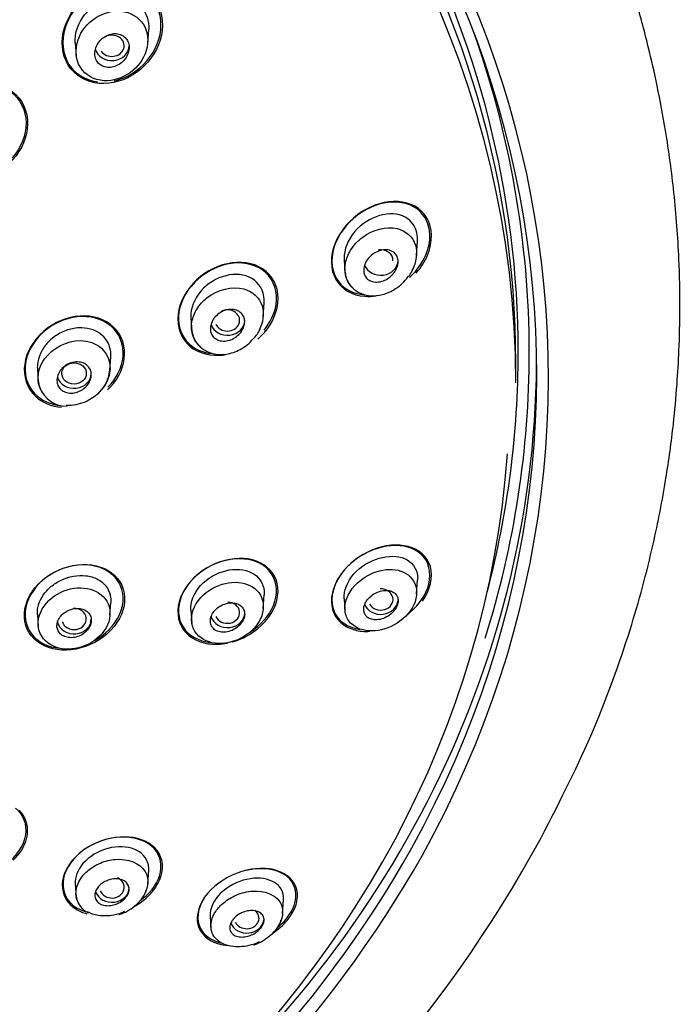
# Model space of a CAD drawing. Units: millimetres. Extents: x -18 to 783, y -18 to 1106.
# Drawn here: x 535 to 562, y 963 to 1004 of the extents above; entities that cross this region are included whole.
import ezdxf

# ---------------------------------------------------------------- set-up
doc = ezdxf.new("R2010")
doc.units = ezdxf.units.MM
for name, color, linetype in [('$DDT_AUDIT_GENERATED_(2BD)', 7, 'Continuous'), ('$DDT_AUDIT_GENERATED_(92B)', 7, 'Continuous'), ('$DDT_AUDIT_GENERATED_(C2B)', 7, 'Continuous'), ('Default', 7, 'Continuous')]:
    doc.layers.add(name, color=color, linetype=linetype)

# ---------------------------------------------------------------- blocks, each defined once
blk = doc.blocks.new('SE')
at = {"layer": '$DDT_AUDIT_GENERATED_(2BD)', "color": 7, "linetype": 'Continuous'}
blk.add_line((555.72, 988.757), (555.72, 989.591), dxfattribs=at)
for centre, major_axis, start_param, end_param in [((504.92, 989.591), (50.8, 0), 0, 3.141593), ((504.92, 988.757), (-50.8, 0), 3.141593, 6.283185), ((504.92, 988.542), (50.555, 0), 4.754789, 6.221694)]:
    blk.add_ellipse(centre, major_axis=major_axis, ratio=0.866025, start_param=start_param, end_param=end_param, dxfattribs=at)
for points, knots in [([(541.074, 1004.259), (540.806, 1004.692), (540.332, 1004.958), (539.303, 1005.045), (538.753, 1004.877), (537.844, 1004.233), (537.49, 1003.766), (537.162, 1002.711), (537.207, 1002.15), (537.74, 1001.284), (538.216, 1001.014), (539.253, 1000.923), (539.805, 1001.094), (540.705, 1001.735), (541.064, 1002.214), (541.384, 1003.254), (541.342, 1003.825), (541.074, 1004.259)], [0, 0, 0, 0, 0.125, 0.125, 0.25, 0.25, 0.375, 0.375, 0.5, 0.5, 0.625, 0.625, 0.75, 0.75, 0.875, 0.875, 1, 1, 1, 1]), ([(541.01, 1004.258), (540.744, 1004.679), (540.277, 1004.933), (539.27, 1005.008), (538.734, 1004.84), (537.849, 1004.204), (537.506, 1003.746), (537.192, 1002.714), (537.24, 1002.166), (537.759, 1001.343), (538.2, 1001.089), (538.683, 1001.034)], [0, 0, 0, 0, 0.125, 0.125, 0.25, 0.25, 0.375, 0.375, 0.5, 0.5, 0.6198304, 0.6198304, 0.6198304, 0.6198304]), ([(539.351, 1001.075), (539.661, 1001.146), (539.964, 1001.285), (540.667, 1001.792), (541.014, 1002.262), (541.321, 1003.28), (541.276, 1003.837), (541.01, 1004.258)], [0.6741793, 0.6741793, 0.6741793, 0.6741793, 0.75, 0.75, 0.875, 0.875, 1, 1, 1, 1]), ([(535.347, 1000.505), (534.993, 1000.859), (534.472, 1001.031), (533.419, 1000.963), (532.884, 1000.727), (532.075, 999.985), (531.798, 999.478), (531.678, 998.438), (531.843, 997.923), (532.548, 997.214), (533.069, 997.038), (534.134, 997.105), (534.666, 997.342), (535.472, 998.086), (535.748, 998.6), (535.865, 999.631), (535.701, 1000.151), (535.347, 1000.505)], [0, 0, 0, 0, 0.125, 0.125, 0.25, 0.25, 0.375, 0.375, 0.5, 0.5, 0.625, 0.625, 0.75, 0.75, 0.875, 0.875, 1, 1, 1, 1]), ([(535.267, 1000.518), (534.911, 1000.855), (534.397, 1001.009), (533.368, 1000.919), (532.85, 1000.677), (532.074, 999.938), (531.813, 999.438), (531.72, 998.423), (531.895, 997.925), (532.604, 997.252), (533.118, 997.093), (534.159, 997.182), (534.673, 997.425), (535.446, 998.166), (535.706, 998.672), (535.796, 999.68), (535.623, 1000.182), (535.267, 1000.518)], [0, 0, 0, 0, 0.125, 0.125, 0.25, 0.25, 0.375, 0.375, 0.5, 0.5, 0.625, 0.625, 0.75, 0.75, 0.875, 0.875, 1, 1, 1, 1]), ([(552.095, 995.48), (551.855, 995.889), (551.411, 996.119), (550.434, 996.183), (549.897, 996.025), (548.968, 995.423), (548.563, 994.965), (548.147, 993.943), (548.151, 993.376), (548.627, 992.556), (549.071, 992.319), (549.716, 992.274), (549.872, 992.282), (550.029, 992.306)], [0, 0, 0, 0, 0.125, 0.125, 0.25, 0.25, 0.375, 0.375, 0.5, 0.5, 0.625, 0.625, 0.6635472, 0.6635472, 0.6635472, 0.6635472]), ([(551.937, 995.612), (551.653, 995.971), (551.193, 996.142), (550.215, 996.112), (549.698, 995.918), (548.823, 995.259), (548.461, 994.785), (548.15, 993.764), (548.221, 993.228), (548.748, 992.555), (549.13, 992.381), (549.549, 992.349)], [0, 0, 0, 0, 0.125, 0.125, 0.25, 0.25, 0.375, 0.375, 0.5, 0.5, 0.6086467, 0.6086467, 0.6086467, 0.6086467]), ([(551.384, 993.05), (551.73, 993.366), (552.006, 993.771), (552.292, 994.718), (552.221, 995.253), (551.937, 995.612)], [0.7695541, 0.7695541, 0.7695541, 0.7695541, 0.875, 0.875, 1, 1, 1, 1]), ([(551.66, 993.233), (551.858, 993.458), (552.021, 993.713), (552.342, 994.507), (552.336, 995.071), (552.095, 995.48)], [0.8088888, 0.8088888, 0.8088888, 0.8088888, 0.875, 0.875, 1, 1, 1, 1]), ([(545.664, 993.18), (545.346, 993.525), (544.862, 993.69), (543.837, 993.644), (543.303, 993.435), (542.432, 992.742), (542.098, 992.249), (541.872, 991.233), (541.991, 990.718), (542.622, 990.026), (543.109, 989.854), (543.716, 989.881), (543.808, 989.891), (543.9, 989.906)], [0, 0, 0, 0, 0.125, 0.125, 0.25, 0.25, 0.375, 0.375, 0.5, 0.5, 0.625, 0.625, 0.6471413, 0.6471413, 0.6471413, 0.6471413]), ([(545.535, 993.241), (545.2, 993.553), (544.714, 993.684), (543.704, 993.584), (543.19, 993.356), (542.368, 992.638), (542.067, 992.143), (541.911, 991.149), (542.065, 990.662), (542.644, 990.119), (542.974, 989.985), (543.332, 989.95)], [0, 0, 0, 0, 0.125, 0.125, 0.25, 0.25, 0.375, 0.375, 0.5, 0.5, 0.5916666, 0.5916666, 0.5916666, 0.5916666]), ([(545.199, 990.534), (545.59, 990.877), (545.883, 991.336), (546.101, 992.32), (545.981, 992.835), (545.664, 993.18)], [0.7589096, 0.7589096, 0.7589096, 0.7589096, 0.875, 0.875, 1, 1, 1, 1]), ([(545.456, 990.898), (545.71, 991.21), (545.889, 991.577), (546.024, 992.441), (545.871, 992.929), (545.535, 993.241)], [0.7828324, 0.7828324, 0.7828324, 0.7828324, 0.875, 0.875, 1, 1, 1, 1]), ([(539.323, 991.031), (538.98, 991.356), (538.477, 991.511), (537.439, 991.444), (536.903, 991.225), (536.064, 990.511), (535.77, 990.02), (535.63, 989.022), (535.791, 988.537), (536.409, 987.946), (536.791, 987.792), (537.202, 987.759)], [0, 0, 0, 0, 0.125, 0.125, 0.25, 0.25, 0.375, 0.375, 0.5, 0.5, 0.6007555, 0.6007555, 0.6007555, 0.6007555]), ([(539.208, 991.076), (538.853, 991.374), (538.351, 991.501), (537.335, 991.391), (536.817, 991.156), (536.028, 990.43), (535.763, 989.94), (535.678, 988.966), (535.864, 988.506), (536.49, 987.976), (536.847, 987.846), (537.23, 987.822)], [0, 0, 0, 0, 0.125, 0.125, 0.25, 0.25, 0.375, 0.375, 0.5, 0.5, 0.5955409, 0.5955409, 0.5955409, 0.5955409]), ([(539.081, 988.463), (539.446, 988.812), (539.696, 989.266), (539.828, 990.219), (539.667, 990.706), (539.323, 991.031)], [0.7603436, 0.7603436, 0.7603436, 0.7603436, 0.875, 0.875, 1, 1, 1, 1]), ([(539.095, 988.572), (539.44, 988.926), (539.67, 989.385), (539.749, 990.315), (539.563, 990.778), (539.208, 991.076)], [0.7592482, 0.7592482, 0.7592482, 0.7592482, 0.875, 0.875, 1, 1, 1, 1]), ([(551.921, 979.848), (552.241, 980.309), (552.359, 980.841), (552.116, 981.671), (551.773, 981.96), (550.904, 982.191), (550.382, 982.14), (549.373, 981.733), (548.886, 981.369), (548.251, 980.459), (548.127, 979.924), (548.37, 979.083), (548.716, 978.79), (549.343, 978.623), (549.555, 978.604), (549.775, 978.618)], [0, 0, 0, 0, 0.125, 0.125, 0.25, 0.25, 0.375, 0.375, 0.5, 0.5, 0.625, 0.625, 0.75, 0.75, 0.8056479, 0.8056479, 0.8056479, 0.8056479]), ([(551.973, 981.642), (551.457, 982.276), (550.285, 982.259), (548.899, 981.367), (548.5, 980.916), (548.149, 979.967), (548.212, 979.484), (548.677, 978.905), (548.999, 978.748), (549.367, 978.698)], [0, 0, 0, 0, 0.25, 0.25, 0.375, 0.375, 0.5, 0.5, 0.6017794, 0.6017794, 0.6017794, 0.6017794]), ([(539.37, 980.894), (539.048, 981.202), (538.568, 981.36), (537.539, 981.328), (536.988, 981.135), (536.116, 980.479), (535.797, 980.009), (535.621, 979.071), (535.767, 978.612), (536.407, 977.997), (536.891, 977.834), (537.918, 977.866), (538.469, 978.059), (539.343, 978.719), (539.662, 979.188), (539.838, 980.135), (539.692, 980.586), (539.37, 980.894)], [0, 0, 0, 0, 0.125, 0.125, 0.25, 0.25, 0.375, 0.375, 0.5, 0.5, 0.625, 0.625, 0.75, 0.75, 0.875, 0.875, 1, 1, 1, 1]), ([(539.445, 980.748), (539.179, 981.088), (538.74, 981.291), (537.758, 981.357), (537.212, 981.217), (536.302, 980.654), (535.937, 980.222), (535.643, 979.309), (535.72, 978.837), (536.236, 978.176), (536.65, 977.974), (537.112, 977.927)], [0, 0, 0, 0, 0.125, 0.125, 0.25, 0.25, 0.375, 0.375, 0.5, 0.5, 0.6190827, 0.6190827, 0.6190827, 0.6190827]), ([(545.883, 980.873), (545.678, 981.253), (545.281, 981.495), (544.332, 981.642), (543.785, 981.545), (542.8, 981.046), (542.361, 980.634), (541.898, 979.705), (541.884, 979.197), (542.293, 978.432), (542.697, 978.186), (543.421, 978.074), (543.694, 978.083), (543.968, 978.138)], [0, 0, 0, 0, 0.125, 0.125, 0.25, 0.25, 0.375, 0.375, 0.5, 0.5, 0.625, 0.625, 0.6913391, 0.6913391, 0.6913391, 0.6913391]), ([(545.767, 980.966), (545.533, 981.316), (545.125, 981.523), (544.174, 981.611), (543.64, 981.489), (542.695, 980.953), (542.291, 980.531), (541.906, 979.611), (541.934, 979.125), (542.394, 978.428), (542.796, 978.219), (543.255, 978.168)], [0, 0, 0, 0, 0.125, 0.125, 0.25, 0.25, 0.375, 0.375, 0.5, 0.5, 0.6219839, 0.6219839, 0.6219839, 0.6219839]), ([(551.3, 979.295), (551.666, 979.584), (551.97, 979.967), (552.294, 980.844), (552.23, 981.325), (551.973, 981.642)], [0.7702516, 0.7702516, 0.7702516, 0.7702516, 0.875, 0.875, 1, 1, 1, 1]), ([(544.892, 978.589), (545.308, 978.857), (545.662, 979.248), (546.03, 980.131), (546.001, 980.616), (545.767, 980.966)], [0.7610434, 0.7610434, 0.7610434, 0.7610434, 0.875, 0.875, 1, 1, 1, 1]), ([(538.553, 978.242), (538.593, 978.264), (538.632, 978.287), (539.126, 978.595), (539.49, 979.023), (539.786, 979.945), (539.711, 980.408), (539.445, 980.748)], [0.7394007, 0.7394007, 0.7394007, 0.7394007, 0.75, 0.75, 0.875, 0.875, 1, 1, 1, 1]), ([(544.153, 978.183), (544.333, 978.232), (544.512, 978.301), (545.173, 978.639), (545.611, 979.052), (546.075, 979.985), (546.089, 980.492), (545.883, 980.873)], [0.7062968, 0.7062968, 0.7062968, 0.7062968, 0.75, 0.75, 0.875, 0.875, 1, 1, 1, 1]), ([(534.829, 969.046), (534.874, 969.076), (534.919, 969.106), (535.386, 969.45), (535.68, 969.89), (535.808, 970.738), (535.651, 971.134), (535.331, 971.406)], [0.737272, 0.737272, 0.737272, 0.737272, 0.75, 0.75, 0.875, 0.875, 1, 1, 1, 1]), ([(535.232, 969.276), (535.504, 969.535), (535.7, 969.845), (535.888, 970.593), (535.771, 971.016), (535.476, 971.318)], [0.7860112, 0.7860112, 0.7860112, 0.7860112, 0.875, 0.875, 1, 1, 1, 1]), ([(540.976, 969.753), (540.711, 970.041), (540.29, 970.207), (539.315, 970.239), (538.765, 970.101), (537.831, 969.543), (537.461, 969.121), (537.186, 968.272), (537.277, 967.856), (537.71, 967.382), (537.949, 967.246), (538.227, 967.169)], [0, 0, 0, 0, 0.125, 0.125, 0.25, 0.25, 0.375, 0.375, 0.5, 0.5, 0.5808044, 0.5808044, 0.5808044, 0.5808044]), ([(540.758, 969.975), (540.398, 970.196), (539.909, 970.28), (538.858, 970.131), (538.311, 969.892), (537.492, 969.178), (537.24, 968.709), (537.217, 967.868), (537.434, 967.504), (537.922, 967.203), (538.071, 967.14), (538.232, 967.097)], [0, 0, 0, 0, 0.125, 0.125, 0.25, 0.25, 0.375, 0.375, 0.5, 0.5, 0.5455534, 0.5455534, 0.5455534, 0.5455534]), ([(540.134, 967.378), (540.319, 967.477), (540.493, 967.595), (541.055, 968.086), (541.308, 968.556), (541.332, 969.395), (541.118, 969.753), (540.758, 969.975)], [0.7030138, 0.7030138, 0.7030138, 0.7030138, 0.75, 0.75, 0.875, 0.875, 1, 1, 1, 1]), ([(540.395, 967.619), (540.775, 967.892), (541.072, 968.258), (541.332, 969.059), (541.24, 969.465), (540.976, 969.753)], [0.7664552, 0.7664552, 0.7664552, 0.7664552, 0.875, 0.875, 1, 1, 1, 1]), ([(546.399, 966.821), (546.748, 967.236), (546.883, 967.706), (546.703, 968.449), (546.406, 968.721), (545.59, 968.984), (545.077, 968.977), (544.027, 968.657), (543.501, 968.334), (542.811, 967.517), (542.669, 967.042), (542.851, 966.286), (543.152, 966.011), (543.696, 965.836), (543.848, 965.808), (544.009, 965.796)], [0, 0, 0, 0, 0.125, 0.125, 0.25, 0.25, 0.375, 0.375, 0.5, 0.5, 0.625, 0.625, 0.75, 0.75, 0.79265, 0.79265, 0.79265, 0.79265]), ([(545.99, 966.523), (546.261, 966.742), (546.485, 967.004), (546.821, 967.701), (546.791, 968.123), (546.577, 968.42)], [0.7959427, 0.7959427, 0.7959427, 0.7959427, 0.875, 0.875, 1, 1, 1, 1]), ([(543.036, 967.767), (542.984, 967.69), (542.938, 967.612), (542.694, 967.107), (542.724, 966.68), (543.114, 966.134), (543.409, 965.968), (543.764, 965.897)], [0.3517698, 0.3517698, 0.3517698, 0.3517698, 0.375, 0.375, 0.5, 0.5, 0.6035041, 0.6035041, 0.6035041, 0.6035041])]:
    blk.add_open_spline(points, degree=3, knots=knots, dxfattribs=at)
for points in [[(546.577, 968.42), (546.234, 968.894), (545.453, 969.055), (544.646, 968.845)], [(545.825, 966.315), (546.042, 966.46), (546.239, 966.631), (546.399, 966.821)]]:
    blk.add_open_spline(points, degree=3, dxfattribs=at)
at = {"layer": '$DDT_AUDIT_GENERATED_(92B)', "color": 7, "linetype": 'Continuous'}
for p, q in [((540.716, 1002.616), (540.754, 1003.166)), ((537.761, 1002.628), (537.799, 1002.077)), ((551.677, 993.944), (551.718, 994.527)), ((548.724, 993.772), (548.756, 993.315)), ((545.426, 991.464), (545.465, 992.014)), ((542.47, 991.399), (542.509, 990.849)), ((539.175, 989.274), (539.211, 989.798)), ((536.217, 989.31), (536.253, 988.786)), ((551.678, 980.129), (551.719, 980.712)), ((545.427, 979.555), (545.465, 980.106)), ((539.175, 979.272), (539.212, 979.796)), ((548.724, 979.946), (548.755, 979.49)), ((536.217, 979.302), (536.253, 978.777)), ((542.47, 979.482), (542.509, 978.932)), ((540.717, 968.322), (540.756, 968.873)), ((537.76, 968.324), (537.798, 967.774)), ((546.215, 967.095), (546.255, 967.678)), ((543.259, 967.004), (543.292, 966.54))]:
    blk.add_line(p, q, dxfattribs=at)
for centre, radius, start, end in [((550.703, 993.712), 0.89, 315.6826, 347.8566), ((544.479, 991.25), 0.868, 314.6086, 348.1774), ((537.408, 988.962), 1.163, 185.2596, 271.1278), ((538.672, 967.924), 0.879, 184.5981, 244.0733)]:
    blk.add_arc(centre, radius, start, end, dxfattribs=at)
for centre, major_axis, ratio, start_param, end_param in [((539.253, 1002.504), (-0.502, -0.007), 0.863949, 0.509619, 5.238082), ((539.258, 1002.506), (0.7, 0), 0.866025, 3.361869, 6.283185), ((550.211, 993.75), (-0.504, -0.005), 0.859292, 3.082986, 4.877924), ((550.221, 993.751), (0.7, 0), 0.866025, 3.462772, 6.283185), ((543.962, 991.299), (-0.502, -0.003), 0.862211, 0.383556, 5.166155), ((543.968, 991.3), (0.7, 0), 0.866025, 3.421686, 6.283185), ((537.714, 989.136), (0.7, 0), 0.866025, 3.391448, 6.283185), ((550.211, 979.917), (-0.504, 0.005), 0.859292, 0.474664, 4.750924), ((543.962, 979.376), (-0.502, 0.003), 0.862211, 0.37117, 4.684664), ((550.221, 979.916), (0.7, 0), 0.866025, 3.475851, 6.221278), ((537.711, 979.121), (-0.501, 0.001), 0.864321, 0.264771, 4.756153), ((543.968, 979.375), (0.7, 0), 0.866025, 3.412581, 6.283185), ((537.714, 979.121), (0.7, 0), 0.866025, 3.3611, 6.283185), ((539.253, 968.171), (-0.502, 0.007), 0.863949, 0.34302, 4.243545), ((539.258, 968.168), (0.7, 0), 0.866025, 3.43224, 6.283185), ((544.749, 966.919), (-0.503, 0.012), 0.862297, 0.436371, 4.003081), ((544.757, 966.915), (0.7, 0), 0.866025, 3.495607, 6.163657)]:
    blk.add_ellipse(centre, major_axis=major_axis, ratio=ratio, start_param=start_param, end_param=end_param, dxfattribs=at)
blk.add_ellipse((537.711, 989.136), major_axis=(-0.501, -0.001), ratio=0.864321, dxfattribs=at)
for points, knots in [([(537.763, 1002.624), (537.755, 1002.728), (537.759, 1002.835), (537.834, 1003.335), (538.051, 1003.712), (538.651, 1004.264), (539.041, 1004.443), (539.806, 1004.501), (540.189, 1004.374), (540.666, 1003.867), (540.777, 1003.517), (540.754, 1003.163)], [0.2163, 0.2163, 0.2163, 0.2163, 0.25, 0.25, 0.375, 0.375, 0.5, 0.5, 0.625, 0.625, 0.7378612, 0.7378612, 0.7378612, 0.7378612]), ([(539.773, 1003.892), (539.053, 1004.04), (538.248, 1003.591), (537.768, 1002.532), (537.738, 1002.102), (538.06, 1001.401), (538.409, 1001.158), (539.162, 1001.033), (539.554, 1001.131), (540.202, 1001.524), (540.467, 1001.827), (540.749, 1002.519), (540.762, 1002.921), (540.45, 1003.585), (540.133, 1003.818), (539.773, 1003.892)], [0, 0, 0, 0, 0.25, 0.25, 0.375, 0.375, 0.5, 0.5, 0.625, 0.625, 0.75, 0.75, 0.875, 0.875, 1, 1, 1, 1]), ([(539.016, 1001.631), (539.093, 1001.617), (539.175, 1001.618), (539.254, 1001.631), (539.334, 1001.645), (539.414, 1001.673), (539.488, 1001.711), (539.565, 1001.751), (539.639, 1001.804), (539.703, 1001.867), (539.768, 1001.931), (539.825, 1002.006), (539.867, 1002.086), (539.909, 1002.165), (539.938, 1002.251), (539.95, 1002.337), (539.962, 1002.416), (539.96, 1002.498), (539.943, 1002.573), (539.927, 1002.643), (539.899, 1002.709), (539.859, 1002.766), (539.822, 1002.82), (539.774, 1002.868), (539.72, 1002.904), (539.666, 1002.94), (539.604, 1002.967), (539.539, 1002.983), (539.471, 1003), (539.398, 1003.005), (539.326, 1002.999), (539.249, 1002.992), (539.171, 1002.973), (539.097, 1002.942), (539.017, 1002.91), (538.941, 1002.864), (538.873, 1002.809), (538.803, 1002.751), (538.74, 1002.681), (538.69, 1002.605), (538.64, 1002.53), (538.602, 1002.445), (538.58, 1002.36), (538.56, 1002.279), (538.553, 1002.195), (538.562, 1002.115), (538.57, 1002.042), (538.591, 1001.971), (538.625, 1001.908), (538.656, 1001.849), (538.699, 1001.796), (538.75, 1001.753), (538.799, 1001.711), (538.858, 1001.678), (538.92, 1001.656), (538.951, 1001.645), (538.983, 1001.636), (539.016, 1001.631)], [0, 0, 0, 0, 0.055753, 0.055753, 0.055753, 0.111317, 0.111317, 0.111317, 0.169922, 0.169922, 0.169922, 0.230331, 0.230331, 0.230331, 0.289397, 0.289397, 0.289397, 0.344434, 0.344434, 0.344434, 0.395012, 0.395012, 0.395012, 0.442937, 0.442937, 0.442937, 0.49081, 0.49081, 0.49081, 0.540918, 0.540918, 0.540918, 0.594726, 0.594726, 0.594726, 0.652446, 0.652446, 0.652446, 0.712624, 0.712624, 0.712624, 0.77233, 0.77233, 0.77233, 0.828589, 0.828589, 0.828589, 0.880315, 0.880315, 0.880315, 0.928793, 0.928793, 0.928793, 0.976471, 0.976471, 0.976471, 1, 1, 1, 1]), ([(551.718, 994.523), (551.744, 994.898), (551.59, 995.247), (550.773, 995.839), (549.846, 995.631), (549.257, 995.032)], [0.6270537, 0.6270537, 0.6270537, 0.6270537, 0.75, 0.75, 1, 1, 1, 1]), ([(549.257, 995.032), (548.963, 994.732), (548.757, 994.339), (548.72, 993.891), (548.72, 993.826), (548.725, 993.763)], [0, 0, 0, 0, 0.125, 0.125, 0.1464432, 0.1464432, 0.1464432, 0.1464432]), ([(549.078, 992.633), (549.072, 992.638), (548.922, 992.778), (548.741, 993.101), (548.748, 993.661), (548.977, 994.224), (549.639, 994.936), (550.864, 995.268), (551.794, 994.487), (551.667, 993.668), (551.489, 993.34)], [0.3182889, 0.3182889, 0.3182889, 0.3182889, 0.3213727, 0.396221, 0.4522017, 0.5129069, 0.5897608, 0.7521677, 0.8805813, 1, 1, 1, 1]), ([(549.627, 993.711), (549.671, 993.787), (549.729, 993.858), (549.793, 993.919), (549.856, 993.98), (549.929, 994.033), (550.004, 994.074), (550.085, 994.118), (550.171, 994.15), (550.256, 994.168), (550.344, 994.186), (550.434, 994.188), (550.516, 994.174), (550.594, 994.161), (550.669, 994.132), (550.731, 994.087), (550.786, 994.048), (550.833, 993.995), (550.866, 993.933), (550.894, 993.879), (550.913, 993.815), (550.919, 993.749), (550.925, 993.687), (550.919, 993.621), (550.905, 993.556), (550.889, 993.49), (550.864, 993.424), (550.83, 993.362), (550.794, 993.295), (550.748, 993.231), (550.696, 993.174), (550.639, 993.111), (550.573, 993.055), (550.503, 993.01), (550.426, 992.96), (550.342, 992.921), (550.259, 992.896), (550.171, 992.87), (550.081, 992.858), (549.996, 992.863), (549.913, 992.868), (549.833, 992.889), (549.764, 992.926), (549.701, 992.959), (549.646, 993.007), (549.606, 993.065), (549.57, 993.117), (549.544, 993.178), (549.531, 993.244), (549.519, 993.304), (549.518, 993.37), (549.528, 993.436), (549.537, 993.501), (549.557, 993.568), (549.586, 993.631), (549.598, 993.658), (549.612, 993.685), (549.627, 993.711)], [0, 0, 0, 0, 0.057333, 0.057333, 0.057333, 0.114402, 0.114402, 0.114402, 0.175983, 0.175983, 0.175983, 0.239664, 0.239664, 0.239664, 0.30049, 0.30049, 0.30049, 0.35473, 0.35473, 0.35473, 0.402738, 0.402738, 0.402738, 0.447873, 0.447873, 0.447873, 0.493801, 0.493801, 0.493801, 0.543367, 0.543367, 0.543367, 0.598329, 0.598329, 0.598329, 0.65877, 0.65877, 0.65877, 0.722284, 0.722284, 0.722284, 0.784199, 0.784199, 0.784199, 0.840206, 0.840206, 0.840206, 0.889609, 0.889609, 0.889609, 0.935199, 0.935199, 0.935199, 0.980629, 0.980629, 0.980629, 1, 1, 1, 1]), ([(545.464, 992.009), (545.468, 992.056), (545.468, 992.102), (545.452, 992.512), (545.258, 992.834), (544.664, 993.183), (544.274, 993.219), (543.523, 993.031), (543.154, 992.809), (542.883, 992.498)], [0.6093807, 0.6093807, 0.6093807, 0.6093807, 0.625, 0.625, 0.75, 0.75, 0.875, 0.875, 1, 1, 1, 1]), ([(548.756, 993.31), (548.766, 993.228), (548.785, 993.089), (548.891, 992.819), (549.105, 992.562), (549.438, 992.372), (549.83, 992.286), (550.312, 992.333), (550.754, 992.531), (551.111, 992.81), (551.254, 992.984), (551.339, 993.09)], [0, 0, 0, 0, 0.064396, 0.12818, 0.249485, 0.3633, 0.484132, 0.630332, 0.801515, 0.898182, 1, 1, 1, 1]), ([(542.876, 990.216), (542.85, 990.237), (542.678, 990.393), (542.493, 990.734), (542.491, 991.27), (542.692, 991.786), (543.322, 992.498), (544.611, 992.83), (545.537, 991.99), (545.42, 991.199), (545.242, 990.878)], [0.3090175, 0.3090175, 0.3090175, 0.3090175, 0.3214734, 0.3967052, 0.4499272, 0.5106721, 0.5786313, 0.7515664, 0.8797747, 1, 1, 1, 1]), ([(542.883, 992.498), (542.613, 992.187), (542.454, 991.792), (542.469, 991.417), (542.47, 991.406), (542.471, 991.394)], [0, 0, 0, 0, 0.125, 0.125, 0.1288887, 0.1288887, 0.1288887, 0.1288887]), ([(543.36, 991.294), (543.401, 991.367), (543.454, 991.435), (543.515, 991.494), (543.576, 991.553), (543.645, 991.604), (543.719, 991.644), (543.796, 991.686), (543.879, 991.717), (543.961, 991.735), (544.046, 991.753), (544.132, 991.757), (544.213, 991.746), (544.292, 991.736), (544.368, 991.71), (544.433, 991.672), (544.493, 991.636), (544.546, 991.587), (544.585, 991.529), (544.621, 991.476), (544.646, 991.413), (544.659, 991.347), (544.67, 991.285), (544.671, 991.217), (544.66, 991.151), (544.649, 991.084), (544.626, 991.016), (544.595, 990.953), (544.562, 990.886), (544.518, 990.822), (544.468, 990.765), (544.414, 990.704), (544.35, 990.649), (544.282, 990.605), (544.209, 990.557), (544.129, 990.519), (544.049, 990.494), (543.965, 990.468), (543.878, 990.455), (543.795, 990.457), (543.713, 990.46), (543.632, 990.476), (543.562, 990.508), (543.495, 990.537), (543.435, 990.58), (543.387, 990.633), (543.344, 990.682), (543.311, 990.742), (543.291, 990.806), (543.272, 990.867), (543.264, 990.933), (543.269, 991), (543.273, 991.066), (543.289, 991.134), (543.315, 991.199), (543.327, 991.232), (543.343, 991.264), (543.36, 991.294)], [0, 0, 0, 0, 0.055753, 0.055753, 0.055753, 0.111317, 0.111317, 0.111317, 0.169922, 0.169922, 0.169922, 0.230331, 0.230331, 0.230331, 0.289397, 0.289397, 0.289397, 0.344434, 0.344434, 0.344434, 0.395012, 0.395012, 0.395012, 0.442937, 0.442937, 0.442937, 0.49081, 0.49081, 0.49081, 0.540918, 0.540918, 0.540918, 0.594726, 0.594726, 0.594726, 0.652446, 0.652446, 0.652446, 0.712624, 0.712624, 0.712624, 0.77233, 0.77233, 0.77233, 0.828589, 0.828589, 0.828589, 0.880315, 0.880315, 0.880315, 0.928793, 0.928793, 0.928793, 0.976471, 0.976471, 0.976471, 1, 1, 1, 1]), ([(539.211, 989.794), (539.218, 989.893), (539.213, 989.991), (539.196, 990.085), (539.172, 990.223), (539.121, 990.355), (539.048, 990.469), (538.975, 990.584), (538.879, 990.684), (538.768, 990.764), (538.653, 990.846), (538.519, 990.909), (538.376, 990.948), (538.227, 990.989), (538.064, 991.005), (537.901, 990.997), (537.731, 990.988), (537.555, 990.951), (537.387, 990.89), (537.215, 990.827), (537.047, 990.737), (536.898, 990.626), (536.796, 990.55), (536.701, 990.464), (536.617, 990.37)], [0.6081461, 0.6081461, 0.6081461, 0.6081461, 0.6421321, 0.6421321, 0.6421321, 0.6920339, 0.6920339, 0.6920339, 0.7416196, 0.7416196, 0.7416196, 0.7927585, 0.7927585, 0.7927585, 0.846458, 0.846458, 0.846458, 0.9027409, 0.9027409, 0.9027409, 0.960752, 0.960752, 0.960752, 1, 1, 1, 1]), ([(542.506, 990.93), (542.532, 990.779), (542.583, 990.524), (542.834, 990.211), (543.145, 990.007), (543.531, 989.891), (544.024, 989.911), (544.482, 990.093), (544.855, 990.359), (545.002, 990.529), (545.089, 990.632)], [0, 0, 0, 0, 0.122645, 0.240555, 0.35228, 0.473325, 0.621455, 0.797194, 0.896766, 1, 1, 1, 1]), ([(536.5, 988.249), (536.385, 988.384), (536.15, 988.849), (536.423, 989.975), (537.804, 990.662), (538.894, 990.259), (539.272, 989.48), (539.121, 988.915), (538.978, 988.676)], [0.3265902, 0.3265902, 0.3265902, 0.3265902, 0.3927675, 0.5170183, 0.694153, 0.8053885, 0.9075692, 1, 1, 1, 1]), ([(536.617, 990.37), (536.505, 990.244), (536.411, 990.101), (536.343, 989.953), (536.275, 989.805), (536.232, 989.647), (536.219, 989.493), (536.213, 989.431), (536.213, 989.369), (536.217, 989.308)], [0, 0, 0, 0, 0.0529902, 0.0529902, 0.0529902, 0.1061145, 0.1061145, 0.1061145, 0.1275443, 0.1275443, 0.1275443, 0.1275443]), ([(537.118, 989.202), (537.16, 989.27), (537.215, 989.334), (537.277, 989.389), (537.339, 989.443), (537.41, 989.49), (537.484, 989.525), (537.56, 989.561), (537.643, 989.586), (537.724, 989.598), (537.806, 989.611), (537.89, 989.61), (537.968, 989.596), (538.044, 989.581), (538.117, 989.554), (538.18, 989.514), (538.239, 989.476), (538.291, 989.427), (538.33, 989.369), (538.366, 989.315), (538.392, 989.251), (538.405, 989.185), (538.417, 989.121), (538.417, 989.053), (538.405, 988.985), (538.394, 988.917), (538.37, 988.849), (538.337, 988.785), (538.302, 988.72), (538.256, 988.657), (538.203, 988.602), (538.147, 988.544), (538.082, 988.493), (538.012, 988.452), (537.939, 988.41), (537.86, 988.378), (537.78, 988.358), (537.698, 988.338), (537.613, 988.33), (537.533, 988.336), (537.453, 988.343), (537.376, 988.363), (537.308, 988.395), (537.242, 988.426), (537.183, 988.47), (537.137, 988.523), (537.093, 988.573), (537.059, 988.633), (537.038, 988.698), (537.019, 988.76), (537.011, 988.827), (537.015, 988.895), (537.02, 988.962), (537.036, 989.031), (537.064, 989.097), (537.079, 989.133), (537.097, 989.168), (537.118, 989.202)], [0, 0, 0, 0, 0.055253, 0.055253, 0.055253, 0.110387, 0.110387, 0.110387, 0.167362, 0.167362, 0.167362, 0.225345, 0.225345, 0.225345, 0.282362, 0.282362, 0.282362, 0.336823, 0.336823, 0.336823, 0.388461, 0.388461, 0.388461, 0.438359, 0.438359, 0.438359, 0.488215, 0.488215, 0.488215, 0.539603, 0.539603, 0.539603, 0.593492, 0.593492, 0.593492, 0.649914, 0.649914, 0.649914, 0.707796, 0.707796, 0.707796, 0.765255, 0.765255, 0.765255, 0.820513, 0.820513, 0.820513, 0.872916, 0.872916, 0.872916, 0.923208, 0.923208, 0.923208, 0.972941, 0.972941, 0.972941, 1, 1, 1, 1]), ([(538.978, 988.676), (538.811, 988.398), (538.341, 987.976), (537.715, 987.825), (537.428, 987.832), (537.39, 987.835)], [0, 0, 0, 0, 0.1080264, 0.1927968, 0.2057382, 0.2057382, 0.2057382, 0.2057382]), ([(548.724, 979.945), (548.702, 980.27), (548.854, 980.65), (549.677, 981.584), (550.605, 981.834), (551.474, 981.461), (551.683, 981.205), (551.722, 980.823), (551.722, 980.766), (551.717, 980.708)], [0.1280563, 0.1280563, 0.1280563, 0.1280563, 0.25, 0.25, 0.5, 0.5, 0.625, 0.625, 0.6458029, 0.6458029, 0.6458029, 0.6458029]), ([(536.217, 979.298), (536.208, 979.426), (536.223, 979.561), (536.261, 979.693), (536.301, 979.829), (536.367, 979.966), (536.453, 980.092), (536.539, 980.218), (536.648, 980.337), (536.771, 980.44), (536.897, 980.546), (537.041, 980.638), (537.191, 980.709), (537.349, 980.784), (537.517, 980.838), (537.683, 980.868), (537.857, 980.9), (538.032, 980.906), (538.196, 980.886), (538.364, 980.866), (538.524, 980.819), (538.663, 980.747), (538.799, 980.676), (538.919, 980.58), (539.01, 980.465), (539.096, 980.356), (539.159, 980.226), (539.19, 980.087), (539.211, 979.994), (539.218, 979.894), (539.211, 979.792)], [0.1089121, 0.1089121, 0.1089121, 0.1089121, 0.1571571, 0.1571571, 0.1571571, 0.2069725, 0.2069725, 0.2069725, 0.2570016, 0.2570016, 0.2570016, 0.3087862, 0.3087862, 0.3087862, 0.3631773, 0.3631773, 0.3631773, 0.4200057, 0.4200057, 0.4200057, 0.4781507, 0.4781507, 0.4781507, 0.535469, 0.535469, 0.535469, 0.5902605, 0.5902605, 0.5902605, 0.6274156, 0.6274156, 0.6274156, 0.6274156]), ([(542.471, 979.478), (542.468, 979.517), (542.467, 979.557), (542.484, 979.938), (542.676, 980.309), (543.275, 980.871), (543.665, 981.056), (544.417, 981.182), (544.787, 981.121), (545.318, 980.771), (545.481, 980.471), (545.466, 980.121), (545.466, 980.111), (545.465, 980.101)], [0.1101116, 0.1101116, 0.1101116, 0.1101116, 0.125, 0.125, 0.25, 0.25, 0.375, 0.375, 0.5, 0.5, 0.625, 0.625, 0.628591, 0.628591, 0.628591, 0.628591]), ([(551.489, 980.762), (551.111, 981.229), (550.329, 981.267), (549.296, 980.671), (548.967, 980.339), (548.757, 979.765), (548.737, 979.568), (548.798, 979.22), (548.877, 979.072), (549.203, 978.726), (549.524, 978.627), (550.196, 978.635), (550.56, 978.745), (551.202, 979.155), (551.489, 979.472), (551.736, 980.172), (551.677, 980.529), (551.489, 980.762)], [0, 0, 0, 0, 0.25, 0.25, 0.375, 0.375, 0.4375, 0.4375, 0.5, 0.5, 0.625, 0.625, 0.75, 0.75, 0.875, 0.875, 1, 1, 1, 1]), ([(545.242, 980.196), (544.865, 980.69), (544.033, 980.757), (543.005, 980.173), (542.697, 979.85), (542.439, 979.128), (542.506, 978.754), (542.919, 978.263), (543.242, 978.135), (543.934, 978.106), (544.313, 978.205), (544.964, 978.603), (545.244, 978.913), (545.483, 979.599), (545.431, 979.95), (545.242, 980.196)], [0, 0, 0, 0, 0.25, 0.25, 0.375, 0.375, 0.5, 0.5, 0.625, 0.625, 0.75, 0.75, 0.875, 0.875, 1, 1, 1, 1]), ([(538.978, 979.942), (538.784, 980.195), (538.469, 980.348), (537.768, 980.419), (537.372, 980.334), (536.697, 979.942), (536.413, 979.624), (536.189, 978.928), (536.257, 978.568), (536.667, 978.065), (536.996, 977.919), (537.706, 977.869), (538.096, 977.964), (538.749, 978.362), (539.016, 978.67), (539.231, 979.347), (539.172, 979.69), (538.978, 979.942)], [0, 0, 0, 0, 0.125, 0.125, 0.25, 0.25, 0.375, 0.375, 0.5, 0.5, 0.625, 0.625, 0.75, 0.75, 0.875, 0.875, 1, 1, 1, 1]), ([(549.627, 979.234), (549.671, 979.187), (549.729, 979.15), (549.793, 979.125), (549.856, 979.1), (549.929, 979.087), (550.004, 979.086), (550.085, 979.084), (550.171, 979.097), (550.256, 979.121), (550.344, 979.147), (550.434, 979.187), (550.516, 979.239), (550.594, 979.289), (550.669, 979.351), (550.731, 979.421), (550.786, 979.483), (550.833, 979.553), (550.866, 979.624), (550.894, 979.688), (550.913, 979.753), (550.919, 979.816), (550.925, 979.875), (550.919, 979.932), (550.905, 979.983), (550.889, 980.036), (550.864, 980.083), (550.83, 980.123), (550.794, 980.167), (550.748, 980.202), (550.696, 980.229), (550.639, 980.258), (550.573, 980.277), (550.503, 980.284), (550.426, 980.293), (550.342, 980.288), (550.259, 980.271), (550.171, 980.253), (550.081, 980.221), (549.996, 980.176), (549.913, 980.132), (549.833, 980.075), (549.764, 980.009), (549.701, 979.949), (549.646, 979.879), (549.606, 979.808), (549.57, 979.744), (549.544, 979.676), (549.531, 979.611), (549.519, 979.551), (549.518, 979.491), (549.528, 979.436), (549.537, 979.381), (549.557, 979.331), (549.586, 979.287), (549.598, 979.268), (549.612, 979.251), (549.627, 979.234)], [0, 0, 0, 0, 0.057333, 0.057333, 0.057333, 0.114402, 0.114402, 0.114402, 0.175983, 0.175983, 0.175983, 0.239664, 0.239664, 0.239664, 0.30049, 0.30049, 0.30049, 0.35473, 0.35473, 0.35473, 0.402738, 0.402738, 0.402738, 0.447873, 0.447873, 0.447873, 0.493801, 0.493801, 0.493801, 0.543367, 0.543367, 0.543367, 0.598329, 0.598329, 0.598329, 0.65877, 0.65877, 0.65877, 0.722284, 0.722284, 0.722284, 0.784199, 0.784199, 0.784199, 0.840206, 0.840206, 0.840206, 0.889609, 0.889609, 0.889609, 0.935199, 0.935199, 0.935199, 0.980629, 0.980629, 0.980629, 1, 1, 1, 1]), ([(543.36, 978.767), (543.401, 978.716), (543.454, 978.674), (543.515, 978.644), (543.576, 978.613), (543.645, 978.593), (543.719, 978.585), (543.796, 978.577), (543.879, 978.581), (543.961, 978.597), (544.046, 978.613), (544.132, 978.644), (544.213, 978.685), (544.292, 978.726), (544.368, 978.779), (544.433, 978.84), (544.493, 978.897), (544.546, 978.963), (544.585, 979.031), (544.621, 979.094), (544.646, 979.162), (544.659, 979.227), (544.67, 979.289), (544.671, 979.352), (544.66, 979.409), (544.649, 979.466), (544.626, 979.519), (544.595, 979.565), (544.562, 979.614), (544.518, 979.655), (544.468, 979.688), (544.414, 979.723), (544.35, 979.748), (544.282, 979.762), (544.209, 979.778), (544.129, 979.781), (544.049, 979.773), (543.965, 979.764), (543.878, 979.741), (543.795, 979.707), (543.713, 979.673), (543.632, 979.626), (543.562, 979.57), (543.495, 979.517), (543.435, 979.454), (543.387, 979.386), (543.344, 979.324), (543.311, 979.256), (543.291, 979.189), (543.272, 979.126), (543.264, 979.062), (543.269, 979.002), (543.273, 978.943), (543.289, 978.886), (543.315, 978.837), (543.327, 978.812), (543.343, 978.788), (543.36, 978.767)], [0, 0, 0, 0, 0.055753, 0.055753, 0.055753, 0.111317, 0.111317, 0.111317, 0.169922, 0.169922, 0.169922, 0.230331, 0.230331, 0.230331, 0.289397, 0.289397, 0.289397, 0.344434, 0.344434, 0.344434, 0.395012, 0.395012, 0.395012, 0.442937, 0.442937, 0.442937, 0.49081, 0.49081, 0.49081, 0.540918, 0.540918, 0.540918, 0.594726, 0.594726, 0.594726, 0.652446, 0.652446, 0.652446, 0.712624, 0.712624, 0.712624, 0.77233, 0.77233, 0.77233, 0.828589, 0.828589, 0.828589, 0.880315, 0.880315, 0.880315, 0.928793, 0.928793, 0.928793, 0.976471, 0.976471, 0.976471, 1, 1, 1, 1]), ([(537.118, 978.552), (537.16, 978.501), (537.215, 978.458), (537.277, 978.427), (537.339, 978.395), (537.41, 978.374), (537.484, 978.364), (537.56, 978.354), (537.643, 978.356), (537.724, 978.371), (537.806, 978.385), (537.89, 978.412), (537.968, 978.45), (538.044, 978.487), (538.117, 978.536), (538.18, 978.593), (538.239, 978.647), (538.291, 978.71), (538.33, 978.776), (538.366, 978.839), (538.392, 978.906), (538.405, 978.972), (538.417, 979.035), (538.417, 979.1), (538.405, 979.159), (538.394, 979.219), (538.37, 979.275), (538.337, 979.324), (538.302, 979.375), (538.256, 979.419), (538.203, 979.454), (538.147, 979.491), (538.082, 979.518), (538.012, 979.534), (537.939, 979.551), (537.86, 979.556), (537.78, 979.549), (537.698, 979.543), (537.613, 979.523), (537.533, 979.492), (537.453, 979.461), (537.376, 979.418), (537.308, 979.367), (537.242, 979.317), (537.183, 979.257), (537.137, 979.193), (537.093, 979.133), (537.059, 979.066), (537.038, 978.999), (537.019, 978.935), (537.011, 978.869), (537.015, 978.807), (537.02, 978.746), (537.036, 978.686), (537.064, 978.633), (537.079, 978.604), (537.097, 978.577), (537.118, 978.552)], [0, 0, 0, 0, 0.055253, 0.055253, 0.055253, 0.110387, 0.110387, 0.110387, 0.167362, 0.167362, 0.167362, 0.225345, 0.225345, 0.225345, 0.282362, 0.282362, 0.282362, 0.336823, 0.336823, 0.336823, 0.388461, 0.388461, 0.388461, 0.438359, 0.438359, 0.438359, 0.488215, 0.488215, 0.488215, 0.539603, 0.539603, 0.539603, 0.593492, 0.593492, 0.593492, 0.649914, 0.649914, 0.649914, 0.707796, 0.707796, 0.707796, 0.765255, 0.765255, 0.765255, 0.820513, 0.820513, 0.820513, 0.872916, 0.872916, 0.872916, 0.923208, 0.923208, 0.923208, 0.972941, 0.972941, 0.972941, 1, 1, 1, 1]), ([(539.094, 969.76), (538.705, 969.657), (538.325, 969.432), (537.854, 968.886), (537.743, 968.586), (537.761, 968.319)], [0, 0, 0, 0, 0.125, 0.125, 0.2353308, 0.2353308, 0.2353308, 0.2353308]), ([(540.754, 968.87), (540.76, 968.948), (540.756, 969.024), (540.683, 969.383), (540.467, 969.609), (539.869, 969.847), (539.483, 969.863), (539.094, 969.76)], [0.7185886, 0.7185886, 0.7185886, 0.7185886, 0.75, 0.75, 0.875, 0.875, 1, 1, 1, 1]), ([(537.939, 967.456), (537.935, 967.462), (537.83, 967.613), (537.733, 967.965), (537.916, 968.49), (538.3, 968.906), (538.796, 969.202), (539.712, 969.427), (540.767, 969.02), (540.758, 968.191), (540.563, 967.859), (540.55, 967.839)], [0.241471, 0.241471, 0.241471, 0.241471, 0.2442823, 0.3214734, 0.3967052, 0.4499272, 0.5106721, 0.5786313, 0.7515664, 0.8797747, 0.8882345, 0.8882345, 0.8882345, 0.8882345]), ([(539.016, 968.431), (539.093, 968.466), (539.175, 968.491), (539.254, 968.506), (539.334, 968.521), (539.414, 968.525), (539.488, 968.518), (539.565, 968.512), (539.639, 968.493), (539.703, 968.465), (539.768, 968.435), (539.825, 968.395), (539.867, 968.345), (539.909, 968.296), (539.938, 968.238), (539.95, 968.175), (539.962, 968.116), (539.96, 968.052), (539.943, 967.987), (539.927, 967.927), (539.899, 967.866), (539.859, 967.808), (539.822, 967.754), (539.774, 967.702), (539.72, 967.655), (539.666, 967.609), (539.604, 967.568), (539.539, 967.535), (539.471, 967.5), (539.398, 967.473), (539.326, 967.454), (539.249, 967.435), (539.171, 967.425), (539.097, 967.425), (539.017, 967.425), (538.941, 967.436), (538.873, 967.458), (538.803, 967.481), (538.74, 967.515), (538.69, 967.559), (538.64, 967.603), (538.602, 967.657), (538.58, 967.717), (538.56, 967.774), (538.553, 967.838), (538.562, 967.904), (538.57, 967.964), (538.591, 968.027), (538.625, 968.087), (538.656, 968.144), (538.699, 968.199), (538.75, 968.249), (538.799, 968.298), (538.858, 968.343), (538.92, 968.38), (538.951, 968.398), (538.983, 968.415), (539.016, 968.431)], [0, 0, 0, 0, 0.055753, 0.055753, 0.055753, 0.111317, 0.111317, 0.111317, 0.169922, 0.169922, 0.169922, 0.230331, 0.230331, 0.230331, 0.289397, 0.289397, 0.289397, 0.344434, 0.344434, 0.344434, 0.395012, 0.395012, 0.395012, 0.442937, 0.442937, 0.442937, 0.49081, 0.49081, 0.49081, 0.540918, 0.540918, 0.540918, 0.594726, 0.594726, 0.594726, 0.652446, 0.652446, 0.652446, 0.712624, 0.712624, 0.712624, 0.77233, 0.77233, 0.77233, 0.828589, 0.828589, 0.828589, 0.880315, 0.880315, 0.880315, 0.928793, 0.928793, 0.928793, 0.976471, 0.976471, 0.976471, 1, 1, 1, 1]), ([(544.757, 968.499), (544.373, 968.414), (543.974, 968.211), (543.397, 967.648), (543.238, 967.297), (543.259, 967.001), (543.259, 967.001), (543.259, 967)], [0, 0, 0, 0, 0.125, 0.125, 0.25, 0.25, 0.2504045, 0.2504045, 0.2504045, 0.2504045]), ([(546.254, 967.675), (546.257, 967.713), (546.258, 967.751), (546.215, 968.369), (545.526, 968.671), (544.757, 968.499)], [0.7343984, 0.7343984, 0.7343984, 0.7343984, 0.75, 0.75, 1, 1, 1, 1]), ([(539.544, 967.066), (539.554, 967.068), (539.664, 967.096), (539.894, 967.205), (540.196, 967.403), (540.455, 967.668), (540.619, 967.906), (540.646, 968.033), (540.651, 968.058)], [0, 0, 0, 0, 0.017919, 0.228476, 0.453793, 0.693255, 0.947556, 1, 1, 1, 1]), ([(545.261, 965.945), (545.152, 965.893), (544.799, 965.765), (544.079, 965.695), (543.421, 966.014), (543.228, 966.611), (543.417, 967.154), (543.819, 967.585), (544.357, 967.906), (545.27, 968.122), (546.249, 967.759), (546.258, 966.941), (546.023, 966.579), (545.987, 966.53)], [0, 0, 0, 0, 0.0379876, 0.1202754, 0.2403724, 0.3213727, 0.396221, 0.4522017, 0.5129069, 0.5897608, 0.7521677, 0.8805813, 0.9009711, 0.9009711, 0.9009711, 0.9009711]), ([(544.54, 967.13), (544.62, 967.167), (544.704, 967.194), (544.785, 967.209), (544.865, 967.225), (544.945, 967.229), (545.018, 967.224), (545.097, 967.218), (545.171, 967.199), (545.233, 967.17), (545.298, 967.14), (545.353, 967.098), (545.391, 967.045), (545.428, 966.996), (545.451, 966.935), (545.456, 966.87), (545.461, 966.812), (545.451, 966.747), (545.427, 966.683), (545.405, 966.626), (545.371, 966.568), (545.328, 966.513), (545.288, 966.462), (545.238, 966.413), (545.183, 966.37), (545.128, 966.327), (545.066, 966.288), (545.002, 966.256), (544.934, 966.222), (544.862, 966.195), (544.791, 966.177), (544.713, 966.157), (544.634, 966.147), (544.561, 966.147), (544.48, 966.146), (544.404, 966.158), (544.337, 966.18), (544.267, 966.204), (544.205, 966.24), (544.159, 966.286), (544.113, 966.332), (544.081, 966.388), (544.066, 966.452), (544.053, 966.509), (544.054, 966.574), (544.071, 966.639), (544.087, 966.697), (544.115, 966.758), (544.153, 966.815), (544.189, 966.868), (544.235, 966.92), (544.287, 966.966), (544.339, 967.012), (544.398, 967.054), (544.459, 967.089), (544.485, 967.104), (544.513, 967.118), (544.54, 967.13)], [0, 0, 0, 0, 0.057333, 0.057333, 0.057333, 0.114402, 0.114402, 0.114402, 0.175983, 0.175983, 0.175983, 0.239664, 0.239664, 0.239664, 0.30049, 0.30049, 0.30049, 0.35473, 0.35473, 0.35473, 0.402738, 0.402738, 0.402738, 0.447873, 0.447873, 0.447873, 0.493801, 0.493801, 0.493801, 0.543367, 0.543367, 0.543367, 0.598329, 0.598329, 0.598329, 0.65877, 0.65877, 0.65877, 0.722284, 0.722284, 0.722284, 0.784199, 0.784199, 0.784199, 0.840206, 0.840206, 0.840206, 0.889609, 0.889609, 0.889609, 0.935199, 0.935199, 0.935199, 0.980629, 0.980629, 0.980629, 1, 1, 1, 1]), ([(539.773, 967.183), (539.628, 967.116), (539.262, 967.004), (538.719, 966.989), (538.385, 967.104), (538.255, 967.178)], [0, 0, 0, 0, 0.0508396, 0.1228423, 0.182515, 0.182515, 0.182515, 0.182515]), ([(545.039, 965.822), (545.047, 965.825), (545.154, 965.856), (545.381, 965.969), (545.684, 966.173), (545.949, 966.444), (546.116, 966.684), (546.142, 966.809), (546.147, 966.832)], [0, 0, 0, 0, 0.015556, 0.225193, 0.452037, 0.694515, 0.951134, 1, 1, 1, 1])]:
    blk.add_open_spline(points, degree=3, knots=knots, dxfattribs=at)
blk.add_open_spline([(538.913, 988.591), (539.026, 988.688), (539.113, 988.913), (539.173, 989.267)], degree=3, dxfattribs=at)
at = {"layer": '$DDT_AUDIT_GENERATED_(C2B)', "color": 7, "linetype": 'Continuous'}
for centre, radius, start, end in [((508.787, 996.325), 54.624, 304.9046, 331.4124), ((510.919, 992.607), 46.543, 301.9033, 330.6387), ((510.762, 992.726), 47.258, 302.3168, 330.5436)]:
    blk.add_arc(centre, radius, start, end, dxfattribs=at)
for centre, major_axis, start_param, end_param in [((504.92, 989.021), (52.124, 0), -0.447532, 3.589125), ((504.92, 989.143), (51.65, 0), -0.447532, 3.589125), ((504.92, 989.991), (50.9, 0), 0, 0.865911), ((504.92, 989.991), (51.35, 0), 0, 0.302202), ((504.92, 989.991), (51.35, 0), 6.018128, 6.283185), ((504.92, 989.991), (50.9, 0), 6.059663, 6.283185), ((504.92, 989.841), (51.65, 0), 5.455722, 6.275379)]:
    blk.add_ellipse(centre, major_axis=major_axis, ratio=0.866025, start_param=start_param, end_param=end_param, dxfattribs=at)
blk.add_open_spline([(556.752, 970.187), (557.582, 971.8), (558.877, 974.361), (560.37, 978.47), (561.29, 981.876), (561.839, 984.698), (562.136, 986.875), (562.296, 988.613), (562.386, 990.183), (562.424, 991.885), (562.38, 994.035), (562.198, 996.456), (561.882, 998.8), (561.511, 1000.795), (561.097, 1002.618), (560.614, 1004.401), (560.047, 1006.184), (559.449, 1007.842), (558.742, 1009.596), (557.803, 1011.668), (556.558, 1014.064), (555.153, 1016.407), (553.699, 1018.558), (552.111, 1020.679), (550.146, 1023.021), (547.912, 1025.353), (545.102, 1027.948), (541.751, 1030.622), (538.239, 1032.949), (535.053, 1034.773), (532.234, 1036.201), (529.171, 1037.538), (526.097, 1038.683), (522.841, 1039.707), (519.067, 1040.662), (514.755, 1041.452), (509.864, 1042.003), (506.806, 1042.076), (504.92, 1042.111)], degree=3, knots=[0, 0, 0, 0, 0.047407, 0.089105, 0.124344, 0.150958, 0.173062, 0.188907, 0.202452, 0.219055, 0.239073, 0.265876, 0.291052, 0.309105, 0.324937, 0.345299, 0.363285, 0.379441, 0.396474, 0.417961, 0.445275, 0.474362, 0.496333, 0.518921, 0.548834, 0.582434, 0.609171, 0.654745, 0.699674, 0.72319, 0.753474, 0.784295, 0.81214, 0.840264, 0.874274, 0.914171, 0.95538, 1, 1, 1, 1], dxfattribs=at)

msp = doc.modelspace()

# ---------------------------------------------------------------- block references
at = {"layer": 'Default'}
msp.add_blockref('SE', (0, 0), dxfattribs=at)

doc.saveas('drawing.dxf')
